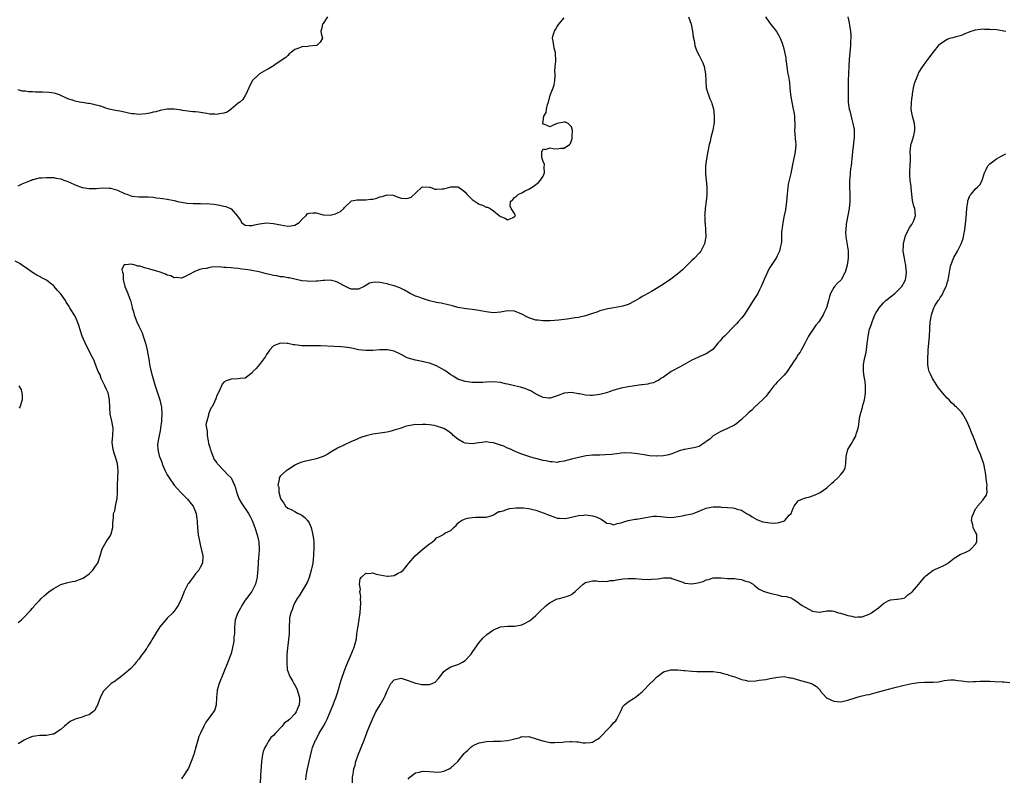
# Model space of a CAD drawing. Units: inches. Extents: x 2550000 to 2553000, y 1524000 to 1527000.
# Drawn here: x 2550397 to 2550675, y 1524426 to 1524640 of the extents above; entities that cross this region are included whole.
import ezdxf

# ---------------------------------------------------------------- set-up
doc = ezdxf.new("R2010")
doc.units = ezdxf.units.IN
doc.header["$MEASUREMENT"] = 0
doc.layers.add('LD25501524_10ft', color=52, linetype='Continuous')

msp = doc.modelspace()

# ---------------------------------------------------------------- linework, layer by layer
at = {"layer": 'LD25501524_10ft'}
for points, elevation in [([(2550484.18, 1524641), (2550483, 1524639.19), (2550482.8, 1524639), (2550482.48, 1524637.52), (2550482.33, 1524637), (2550482.38, 1524636.38), (2550482.82, 1524635), (2550482.1, 1524633.9), (2550481.24, 1524633), (2550481, 1524632.91), (2550479, 1524632.74), (2550478.69, 1524632.69), (2550477, 1524632.55), (2550476.16, 1524632.16), (2550475, 1524631.79), (2550473.93, 1524631), (2550473.42, 1524630.58), (2550473, 1524630.17), (2550472.43, 1524629.57), (2550469.77, 1524627.77), (2550469, 1524627.22), (2550468.66, 1524627), (2550467.6, 1524626.4), (2550467, 1524626.11), (2550466.31, 1524625.69), (2550465, 1524624.94), (2550462.99, 1524623), (2550462, 1524621), (2550461.16, 1524619.16), (2550461.08, 1524618.92), (2550461, 1524618.84), (2550460.3, 1524617.7), (2550459.46, 1524617), (2550459, 1524616.69), (2550457, 1524615.01), (2550455.88, 1524614.12), (2550455, 1524613.89), (2550453.73, 1524613.73), (2550453, 1524613.53), (2550452.44, 1524613.56), (2550451, 1524613.6), (2550450.2, 1524613.8), (2550449, 1524613.92), (2550447.81, 1524614.19), (2550447, 1524614.25), (2550446.27, 1524614.27), (2550443.34, 1524614.66), (2550443, 1524614.68), (2550441, 1524615.01), (2550439.03, 1524615.03), (2550437, 1524614.67), (2550435.76, 1524614.24), (2550435, 1524614.16), (2550434.11, 1524613.89), (2550433, 1524613.68), (2550431, 1524613.47), (2550429.65, 1524613.65), (2550429, 1524613.71), (2550428.11, 1524613.89), (2550427, 1524614.19), (2550425.6, 1524614.4), (2550425, 1524614.54), (2550423, 1524614.89), (2550422.65, 1524615), (2550421.42, 1524615.42), (2550421, 1524615.53), (2550419.92, 1524615.92), (2550419, 1524616.17), (2550418.33, 1524616.33), (2550417, 1524616.57), (2550416.62, 1524616.62), (2550415, 1524616.88), (2550414.88, 1524616.88), (2550414.23, 1524617), (2550413, 1524617.25), (2550412.58, 1524617.42), (2550411, 1524617.94), (2550409, 1524618.87), (2550408.61, 1524619), (2550407.45, 1524619.45), (2550407, 1524619.53), (2550405.73, 1524619.73), (2550403.81, 1524619.81), (2550403, 1524619.8), (2550401.82, 1524619.82), (2550401, 1524619.86), (2550399.89, 1524619.89), (2550399, 1524620.06), (2550398.08, 1524620.08), (2550397, 1524620.42)], 8870), ([(2550586, 1524641), (2550586.74, 1524639), (2550587.18, 1524637), (2550587.38, 1524635.38), (2550587.61, 1524634.39), (2550587.86, 1524633), (2550588.12, 1524632.12), (2550588.57, 1524631), (2550589, 1524630.15), (2550589.4, 1524629.4), (2550590.04, 1524628.04), (2550590.46, 1524627), (2550590.87, 1524625), (2550590.86, 1524624.86), (2550590.92, 1524623), (2550590.91, 1524622.91), (2550591.01, 1524621), (2550591.47, 1524619.47), (2550591.64, 1524619), (2550592.08, 1524617.92), (2550592.49, 1524617), (2550592.64, 1524616.64), (2550593.07, 1524615.07), (2550593.3, 1524613), (2550593.24, 1524611), (2550593.21, 1524610.79), (2550592.9, 1524609.1), (2550592.35, 1524607), (2550592.13, 1524605.87), (2550591.87, 1524605), (2550591.56, 1524603.56), (2550591.42, 1524602.58), (2550591.09, 1524601), (2550591, 1524600.38), (2550590.83, 1524599), (2550590.85, 1524598.85), (2550590.81, 1524597), (2550590.85, 1524596.85), (2550591.17, 1524593), (2550591.18, 1524591.18), (2550591.17, 1524590.83), (2550591, 1524589.05), (2550590.69, 1524587), (2550590.61, 1524585.39), (2550590.55, 1524585), (2550590.6, 1524584.6), (2550590.66, 1524583), (2550590.73, 1524582.73), (2550590.85, 1524580.85), (2550590.9, 1524579), (2550590.56, 1524577), (2550589.48, 1524575), (2550589, 1524574.41), (2550587.68, 1524573), (2550587, 1524572.3), (2550585, 1524570.32), (2550584.31, 1524569.69), (2550583, 1524568.56), (2550581, 1524567.05), (2550579, 1524565.67), (2550577, 1524564.38), (2550575.56, 1524563.56), (2550573.53, 1524562.47), (2550573, 1524562.15), (2550572.3, 1524561.7), (2550571, 1524560.94), (2550569, 1524559.94), (2550567.48, 1524559.48), (2550567, 1524559.31), (2550565, 1524558.95), (2550563.3, 1524558.7), (2550561, 1524558.12), (2550560.21, 1524557.79), (2550559, 1524557.41), (2550557.83, 1524557), (2550557, 1524556.73), (2550555, 1524556.26), (2550554.11, 1524556.11), (2550551.77, 1524555.77), (2550551, 1524555.69), (2550549.49, 1524555.49), (2550547, 1524555.28), (2550545.29, 1524555.29), (2550545, 1524555.28), (2550543.49, 1524555.49), (2550543, 1524555.52), (2550541, 1524556.15), (2550540.4, 1524556.39), (2550539, 1524557.19), (2550537, 1524558), (2550535, 1524558.08), (2550533, 1524557.72), (2550531, 1524557.57), (2550530.32, 1524557.68), (2550529, 1524557.82), (2550527.94, 1524558.06), (2550526.36, 1524558.36), (2550525, 1524558.52), (2550523.35, 1524558.65), (2550521, 1524559.06), (2550519.49, 1524559.49), (2550517.91, 1524559.91), (2550517, 1524560.1), (2550516.29, 1524560.29), (2550515, 1524560.47), (2550514.61, 1524560.61), (2550513, 1524560.93), (2550511, 1524561.56), (2550510.05, 1524561.95), (2550509, 1524562.28), (2550507.55, 1524563), (2550505.93, 1524563.93), (2550504.6, 1524564.6), (2550503, 1524565.16), (2550501.54, 1524565.54), (2550501, 1524565.71), (2550500.03, 1524565.97), (2550499, 1524566.15), (2550497.76, 1524566.24), (2550497, 1524566.14), (2550496.1, 1524565.9), (2550494.58, 1524565), (2550493, 1524564.24), (2550491, 1524564.2), (2550490.44, 1524564.44), (2550489.28, 1524565), (2550488.71, 1524565.29), (2550487, 1524566.25), (2550486.44, 1524566.44), (2550485, 1524566.73), (2550483.35, 1524566.65), (2550483, 1524566.66), (2550481.5, 1524566.5), (2550481, 1524566.46), (2550479, 1524566.4), (2550478.45, 1524566.45), (2550477, 1524566.63), (2550473.42, 1524567.42), (2550473, 1524567.47), (2550471.68, 1524567.68), (2550471, 1524567.76), (2550469.95, 1524567.95), (2550469, 1524568.09), (2550468.27, 1524568.27), (2550467, 1524568.54), (2550466.65, 1524568.65), (2550465.34, 1524569), (2550462.44, 1524569.56), (2550461, 1524569.77), (2550460.08, 1524569.92), (2550459, 1524570.02), (2550457.82, 1524570.18), (2550457, 1524570.22), (2550455.63, 1524570.37), (2550455, 1524570.39), (2550453.51, 1524570.49), (2550451.56, 1524570.44), (2550451, 1524570.34), (2550450.09, 1524570.09), (2550449, 1524569.94), (2550448.19, 1524569.81), (2550447, 1524569.32), (2550446.76, 1524569.24), (2550445, 1524568.26), (2550443.65, 1524567.65), (2550443, 1524567.31), (2550441.5, 1524567.5), (2550441, 1524567.43), (2550440, 1524568), (2550439, 1524568.22), (2550438.5, 1524568.5), (2550437, 1524569.05), (2550434.1, 1524569.91), (2550433, 1524570.15), (2550431.28, 1524570.72), (2550431, 1524570.75), (2550430.71, 1524570.71), (2550429.97, 1524571), (2550429.17, 1524571.17), (2550429, 1524571.27), (2550427.11, 1524571.11), (2550427, 1524571.18), (2550426.77, 1524571), (2550426.19, 1524569.81), (2550426.41, 1524569), (2550426.59, 1524568.59), (2550426.59, 1524567), (2550427.02, 1524565), (2550427.66, 1524563.66), (2550427.86, 1524563), (2550428.33, 1524561.67), (2550428.61, 1524561), (2550428.71, 1524560.71), (2550429, 1524559.55), (2550429.13, 1524559.13), (2550429.16, 1524559), (2550429.58, 1524557.58), (2550429.71, 1524557), (2550430.43, 1524555), (2550431, 1524553.84), (2550431.9, 1524551.9), (2550432.24, 1524551), (2550432.86, 1524549), (2550433.34, 1524547), (2550433.9, 1524543.9), (2550434.01, 1524543), (2550434.28, 1524541.72), (2550434.46, 1524541), (2550434.59, 1524540.59), (2550435.02, 1524538.98), (2550435.62, 1524537), (2550436.94, 1524533), (2550437.31, 1524531.31), (2550437.35, 1524531), (2550437.48, 1524529), (2550437.39, 1524527.39), (2550437.4, 1524527), (2550437.15, 1524525.15), (2550437.14, 1524525), (2550437, 1524524.28), (2550436.71, 1524523), (2550436.45, 1524521.55), (2550436.32, 1524521), (2550436.31, 1524520.31), (2550436.33, 1524519), (2550436.75, 1524517.25), (2550436.82, 1524517), (2550437.44, 1524515.44), (2550437.57, 1524515), (2550437.97, 1524514.03), (2550438.43, 1524513), (2550439, 1524511.92), (2550439.53, 1524511), (2550441, 1524508.93), (2550441.91, 1524507.91), (2550442.75, 1524507), (2550443, 1524506.71), (2550444.72, 1524505), (2550445.74, 1524503.74), (2550446.3, 1524503), (2550447.18, 1524501), (2550447.38, 1524499.38), (2550447.46, 1524499), (2550447.49, 1524498.51), (2550447.53, 1524497), (2550447.75, 1524495), (2550447.9, 1524494.1), (2550448.27, 1524492.27), (2550448.6, 1524491), (2550449.04, 1524489), (2550448.93, 1524487), (2550448.27, 1524485.73), (2550447.88, 1524485), (2550447, 1524483.92), (2550446.29, 1524483), (2550445.78, 1524482.22), (2550445, 1524481.26), (2550444.82, 1524481), (2550444.62, 1524480.62), (2550443.82, 1524479), (2550443.61, 1524478.39), (2550443.06, 1524477), (2550442.1, 1524475), (2550441.61, 1524474.39), (2550441, 1524473.46), (2550440.77, 1524473.23), (2550440.62, 1524473), (2550439, 1524471.42), (2550438.62, 1524471), (2550436.96, 1524469.03), (2550435.68, 1524467), (2550435.45, 1524466.55), (2550434.67, 1524465.33), (2550434.48, 1524465), (2550433.54, 1524463.54), (2550433.21, 1524463), (2550433.14, 1524462.86), (2550432.32, 1524461.68), (2550431.79, 1524461), (2550431, 1524459.86), (2550430.26, 1524459), (2550429.71, 1524458.29), (2550428.73, 1524457.27), (2550427, 1524455.74), (2550425.99, 1524455), (2550425.47, 1524454.53), (2550425, 1524454.25), (2550424.32, 1524453.68), (2550423.23, 1524453), (2550423, 1524452.81), (2550421.13, 1524451), (2550421, 1524450.82), (2550420.4, 1524449.6), (2550420.13, 1524449), (2550419.51, 1524447.51), (2550419.35, 1524447), (2550419.28, 1524446.72), (2550419, 1524446.31), (2550418.57, 1524445.43), (2550418.04, 1524445), (2550417, 1524444.22), (2550415.91, 1524443.91), (2550415, 1524443.54), (2550413, 1524443), (2550411.65, 1524442.35), (2550410.08, 1524441), (2550409, 1524440.01), (2550407.16, 1524438.84), (2550407, 1524438.77), (2550406.73, 1524438.73), (2550405, 1524438.34), (2550403.67, 1524438.33), (2550403, 1524438.36), (2550401.8, 1524438.2), (2550401, 1524438.12), (2550400.25, 1524437.75), (2550399, 1524437.22), (2550398.68, 1524437), (2550397, 1524435.99)], 8850), ([(2550397, 1524593.42), (2550398.1, 1524593.9), (2550399.48, 1524594.52), (2550400.73, 1524595), (2550401, 1524595.12), (2550401.15, 1524595.15), (2550403, 1524595.59), (2550403.6, 1524595.6), (2550405, 1524595.75), (2550405.69, 1524595.69), (2550407, 1524595.7), (2550407.56, 1524595.56), (2550409, 1524595.33), (2550409.81, 1524595), (2550411, 1524594.56), (2550411.8, 1524594.2), (2550413, 1524593.63), (2550415, 1524592.91), (2550417, 1524592.62), (2550418.65, 1524592.65), (2550419, 1524592.64), (2550420.77, 1524592.77), (2550422.75, 1524592.75), (2550423, 1524592.72), (2550424.37, 1524592.37), (2550425, 1524592.16), (2550427, 1524591.22), (2550427.59, 1524591), (2550429, 1524590.51), (2550431, 1524590.32), (2550433, 1524590.31), (2550433.76, 1524590.24), (2550435, 1524590.16), (2550435.96, 1524590.04), (2550437.77, 1524589.77), (2550439, 1524589.61), (2550441, 1524589.25), (2550442.04, 1524589), (2550444.53, 1524588.53), (2550446.37, 1524588.37), (2550447, 1524588.35), (2550448.37, 1524588.37), (2550449, 1524588.33), (2550450.35, 1524588.35), (2550451, 1524588.27), (2550452.18, 1524588.18), (2550453.89, 1524587.89), (2550455, 1524587.62), (2550455.51, 1524587.51), (2550456.81, 1524587), (2550457, 1524586.9), (2550458.87, 1524584.87), (2550459, 1524584.58), (2550459.71, 1524583.71), (2550459.95, 1524583), (2550461, 1524582.31), (2550462.21, 1524582.21), (2550463, 1524582.21), (2550463.6, 1524582.4), (2550465, 1524582.7), (2550467, 1524582.98), (2550469, 1524582.78), (2550470.46, 1524582.46), (2550471, 1524582.35), (2550473, 1524582.05), (2550473.87, 1524582.13), (2550475, 1524582.31), (2550475.47, 1524582.53), (2550476.19, 1524583), (2550477, 1524583.93), (2550478.16, 1524585), (2550478.5, 1524585.5), (2550479, 1524585.69), (2550480.21, 1524585.79), (2550481, 1524585.72), (2550483, 1524585.16), (2550484.92, 1524585.08), (2550485, 1524585.08), (2550486.49, 1524585.51), (2550487, 1524585.79), (2550487.84, 1524586.16), (2550488.78, 1524587), (2550489, 1524587.24), (2550490.77, 1524589), (2550491, 1524589.12), (2550492.54, 1524589.46), (2550493, 1524589.47), (2550493.4, 1524589.4), (2550495, 1524589.42), (2550496.41, 1524589.59), (2550497, 1524589.61), (2550498.09, 1524589.91), (2550499, 1524590.24), (2550499.65, 1524590.35), (2550501, 1524590.83), (2550502.7, 1524590.7), (2550503, 1524590.62), (2550503.62, 1524590.38), (2550505, 1524589.94), (2550506.18, 1524589.82), (2550507, 1524589.91), (2550507.85, 1524590.15), (2550509, 1524591.29), (2550510.81, 1524593), (2550511, 1524593.11), (2550513, 1524593.04), (2550513.16, 1524593), (2550514.48, 1524592.48), (2550515, 1524592.44), (2550516.49, 1524592.49), (2550517, 1524592.56), (2550519, 1524593.12), (2550521, 1524593.14), (2550522.25, 1524592.25), (2550523, 1524591.61), (2550523.52, 1524591), (2550525, 1524589.51), (2550525.3, 1524589.3), (2550525.83, 1524589), (2550527, 1524588.23), (2550527.9, 1524587.9), (2550529, 1524587.39), (2550529.32, 1524587.32), (2550530.06, 1524587), (2550531, 1524586.35), (2550532.62, 1524585), (2550532.86, 1524584.86), (2550533, 1524584.74), (2550534.29, 1524584.29), (2550535, 1524583.76), (2550536.39, 1524584.39), (2550537, 1524584.65), (2550537.2, 1524585), (2550537, 1524585.54), (2550536.01, 1524587), (2550535.69, 1524587.69), (2550535.79, 1524589), (2550536.46, 1524589.54), (2550537, 1524590.09), (2550537.53, 1524590.47), (2550538.12, 1524591), (2550539, 1524591.42), (2550539.98, 1524591.98), (2550541, 1524592.44), (2550541.92, 1524593), (2550542.57, 1524593.43), (2550543.68, 1524594.32), (2550544.32, 1524595), (2550545, 1524596.14), (2550545.41, 1524597), (2550545.34, 1524598.66), (2550545.37, 1524599.37), (2550545, 1524600.21), (2550544.66, 1524601.34), (2550544.64, 1524603), (2550545, 1524603.85), (2550545.6, 1524603.6), (2550547, 1524604.11), (2550547.88, 1524603.88), (2550549, 1524603.81), (2550550.03, 1524604.03), (2550551, 1524604.04), (2550552.47, 1524605), (2550552.71, 1524605.29), (2550553, 1524606.15), (2550553.24, 1524606.76), (2550553.26, 1524607), (2550553.26, 1524607.26), (2550553.33, 1524609), (2550553, 1524610.01), (2550552.13, 1524611), (2550551.37, 1524611.37), (2550551, 1524611.38), (2550549, 1524610.93), (2550547.63, 1524610.37), (2550547, 1524610.01), (2550545.21, 1524610.79), (2550545, 1524610.66), (2550544.93, 1524611), (2550545, 1524611.62), (2550545.2, 1524613), (2550545.9, 1524614.1), (2550545.94, 1524615), (2550546.28, 1524616.28), (2550546.55, 1524617), (2550547, 1524618.92), (2550547.86, 1524621), (2550548.15, 1524621.85), (2550548.32, 1524623), (2550548.38, 1524624.38), (2550548.42, 1524625), (2550548.37, 1524625.63), (2550548.42, 1524627), (2550548.57, 1524628.57), (2550548.52, 1524631), (2550548.17, 1524632.17), (2550548.01, 1524633), (2550547.86, 1524634.14), (2550547.67, 1524635), (2550547.84, 1524635.84), (2550548.2, 1524637), (2550548.51, 1524637.49), (2550549, 1524638.31), (2550549.46, 1524639), (2550551, 1524640.8)], 8860), ([(2550607.75, 1524641), (2550609, 1524639.28), (2550610.87, 1524636.87), (2550611.63, 1524635.63), (2550611.9, 1524635), (2550612.41, 1524633.59), (2550612.66, 1524633), (2550612.75, 1524632.75), (2550613.14, 1524631.14), (2550613.44, 1524629.44), (2550613.49, 1524629), (2550613.69, 1524627.69), (2550613.75, 1524627), (2550613.87, 1524626.13), (2550614.08, 1524625), (2550614.24, 1524624.24), (2550614.49, 1524622.49), (2550614.65, 1524621), (2550614.83, 1524619), (2550615.14, 1524617), (2550615.47, 1524615.47), (2550615.59, 1524615), (2550615.75, 1524614.25), (2550615.94, 1524613), (2550615.95, 1524611.95), (2550616.01, 1524611), (2550616, 1524610), (2550615.97, 1524609), (2550616.19, 1524605.81), (2550616.26, 1524605), (2550616.12, 1524603), (2550615.96, 1524602.04), (2550615.38, 1524599.38), (2550614.9, 1524596.9), (2550614.46, 1524595), (2550614.16, 1524593.84), (2550613.98, 1524591.98), (2550613.82, 1524591), (2550613.65, 1524589), (2550613.36, 1524586.64), (2550612.99, 1524584.99), (2550612.62, 1524583), (2550612.49, 1524581.51), (2550612.39, 1524581), (2550612.3, 1524580.3), (2550612.27, 1524579), (2550612.28, 1524577.72), (2550612.16, 1524577), (2550611.85, 1524575.85), (2550611.72, 1524575), (2550611, 1524573.62), (2550610.81, 1524573.19), (2550609, 1524570.32), (2550608.54, 1524569.46), (2550608.31, 1524569), (2550607.36, 1524567), (2550606.52, 1524565), (2550606.01, 1524564.01), (2550605.54, 1524563), (2550604.31, 1524561), (2550603.08, 1524559.08), (2550601.69, 1524557), (2550601, 1524556.1), (2550600.05, 1524555), (2550599.54, 1524554.46), (2550599, 1524553.85), (2550596.15, 1524551), (2550595.55, 1524550.45), (2550595, 1524549.71), (2550594.64, 1524549.36), (2550594.35, 1524549), (2550593, 1524547.31), (2550592.63, 1524547), (2550591, 1524545.98), (2550590.31, 1524545.69), (2550589, 1524545.2), (2550588.62, 1524545), (2550587, 1524544.26), (2550583.7, 1524542.3), (2550581.17, 1524541), (2550579, 1524539.44), (2550578.18, 1524539), (2550577.54, 1524538.46), (2550577, 1524538.25), (2550576.19, 1524537.81), (2550575, 1524537.63), (2550574.54, 1524537.46), (2550573, 1524537.26), (2550572.79, 1524537.21), (2550569, 1524536.7), (2550567, 1524536.35), (2550565, 1524535.78), (2550562.93, 1524535), (2550561.4, 1524534.6), (2550561, 1524534.52), (2550559, 1524534.29), (2550558.29, 1524534.29), (2550557, 1524534.37), (2550555.3, 1524534.7), (2550555, 1524534.73), (2550553, 1524535.1), (2550551, 1524534.94), (2550549, 1524534.12), (2550547, 1524533.45), (2550546.5, 1524533.5), (2550545, 1524533.73), (2550543.65, 1524534.35), (2550542.39, 1524535), (2550541.58, 1524535.58), (2550541, 1524535.79), (2550540.17, 1524536.17), (2550538.61, 1524536.61), (2550537, 1524536.97), (2550535, 1524537.43), (2550534.46, 1524537.54), (2550533, 1524537.91), (2550531, 1524538.14), (2550529, 1524538.03), (2550528.06, 1524537.94), (2550527, 1524537.87), (2550526.12, 1524537.88), (2550525, 1524537.92), (2550523, 1524538.19), (2550521, 1524538.89), (2550519.7, 1524539.7), (2550519, 1524540.09), (2550517.28, 1524541.28), (2550515, 1524542.58), (2550513, 1524543.36), (2550510, 1524544), (2550509, 1524544.19), (2550507, 1524544.8), (2550506.53, 1524545), (2550505, 1524545.79), (2550503, 1524546.71), (2550501.13, 1524547.13), (2550501, 1524547.15), (2550499, 1524547.15), (2550497, 1524546.96), (2550495, 1524546.91), (2550493, 1524547.16), (2550491.49, 1524547.49), (2550491, 1524547.56), (2550489.81, 1524547.81), (2550489, 1524547.88), (2550488.01, 1524548.01), (2550486.1, 1524548.1), (2550482.23, 1524548.23), (2550481, 1524548.22), (2550480.25, 1524548.25), (2550479, 1524548.21), (2550478.26, 1524548.26), (2550477, 1524548.3), (2550476.36, 1524548.36), (2550475, 1524548.56), (2550474.58, 1524548.58), (2550473, 1524548.89), (2550472.88, 1524548.88), (2550471, 1524548.97), (2550469, 1524548.21), (2550467.87, 1524547), (2550467.5, 1524546.5), (2550467, 1524545.79), (2550466.71, 1524545.29), (2550465, 1524542.96), (2550464.13, 1524541.87), (2550463.19, 1524541), (2550463, 1524540.66), (2550461, 1524539.12), (2550459.61, 1524539), (2550459, 1524538.93), (2550457, 1524538.87), (2550455.66, 1524538.34), (2550455, 1524537.98), (2550454.55, 1524537.45), (2550454.31, 1524537), (2550453.82, 1524535.82), (2550453, 1524534.25), (2550452.67, 1524533.33), (2550452.57, 1524533), (2550452.21, 1524532.21), (2550451.63, 1524531), (2550451.35, 1524530.65), (2550450.66, 1524529), (2550450.68, 1524528.68), (2550450.15, 1524527), (2550449.92, 1524526.08), (2550450.06, 1524525), (2550450.23, 1524524.23), (2550450.25, 1524523), (2550450.53, 1524521.47), (2550450.69, 1524520.69), (2550451, 1524519.66), (2550451.14, 1524519.14), (2550451.18, 1524519), (2550451.35, 1524518.65), (2550452.24, 1524516.24), (2550453, 1524515.29), (2550453.11, 1524515.11), (2550455, 1524513.08), (2550455.09, 1524513), (2550455.99, 1524511.99), (2550457.01, 1524511), (2550457.95, 1524509), (2550458.24, 1524508.24), (2550458.58, 1524507), (2550459.28, 1524505), (2550459.92, 1524503.92), (2550460.51, 1524503), (2550461.57, 1524501.57), (2550461.95, 1524501), (2550462.33, 1524500.33), (2550462.98, 1524499), (2550463.69, 1524497), (2550464.36, 1524495), (2550464.86, 1524493), (2550464.96, 1524491), (2550464.83, 1524489.17), (2550464.76, 1524488.76), (2550464.65, 1524487), (2550464.59, 1524485.41), (2550464.53, 1524485), (2550464.48, 1524484.48), (2550464.36, 1524483), (2550463.91, 1524481), (2550462.86, 1524479), (2550461.33, 1524477), (2550461, 1524476.55), (2550460.06, 1524475), (2550459.72, 1524474.28), (2550458.94, 1524473), (2550458.19, 1524471), (2550458.04, 1524469.96), (2550457.95, 1524469), (2550458, 1524468), (2550457.94, 1524467), (2550457.84, 1524466.16), (2550457.78, 1524465), (2550457.33, 1524462.67), (2550457, 1524461.44), (2550456.85, 1524461), (2550456.07, 1524459), (2550453.66, 1524453), (2550453.11, 1524451.11), (2550453.08, 1524451), (2550452.91, 1524449.09), (2550452.88, 1524448.88), (2550452.8, 1524447), (2550452.41, 1524445.59), (2550452.03, 1524445), (2550450.52, 1524443), (2550449.9, 1524442.1), (2550449.31, 1524441), (2550448.35, 1524439), (2550447.93, 1524438.07), (2550447.62, 1524437), (2550447.1, 1524435.1), (2550446.59, 1524433.41), (2550446.48, 1524433), (2550445.8, 1524431), (2550445, 1524429.17), (2550443.56, 1524427), (2550443.36, 1524426.64), (2550443, 1524426.11)], 8840), ([(2550630.93, 1524641), (2550631.34, 1524639.34), (2550631.41, 1524638.59), (2550631.71, 1524637), (2550631.8, 1524635.8), (2550631.8, 1524635), (2550631.73, 1524634.27), (2550631.68, 1524633), (2550631.34, 1524629), (2550631.22, 1524627.22), (2550631.13, 1524625), (2550631.08, 1524623.08), (2550631.02, 1524619.02), (2550631.08, 1524617), (2550631.36, 1524615), (2550631.49, 1524614.51), (2550632.08, 1524612.08), (2550632.42, 1524611), (2550632.73, 1524609.27), (2550632.77, 1524609), (2550632.76, 1524607), (2550632.28, 1524603), (2550632.13, 1524601), (2550632.04, 1524600.04), (2550631.91, 1524599), (2550631.75, 1524598.25), (2550631.6, 1524597), (2550631.51, 1524595.51), (2550631.44, 1524595), (2550631.47, 1524593), (2550631.52, 1524591), (2550631.52, 1524590.48), (2550631.5, 1524589), (2550631.33, 1524587), (2550630.99, 1524585), (2550630.6, 1524583), (2550630.53, 1524582.53), (2550630.37, 1524581), (2550630.35, 1524580.35), (2550630.44, 1524579), (2550630.73, 1524577.27), (2550631.06, 1524575.06), (2550631.05, 1524574.95), (2550631.05, 1524573), (2550630.75, 1524571), (2550630.17, 1524569), (2550629.26, 1524567.26), (2550629.14, 1524567), (2550629, 1524566.79), (2550628.05, 1524565.95), (2550627.19, 1524565), (2550627, 1524564.71), (2550626.11, 1524563), (2550625.8, 1524562.2), (2550625.54, 1524561), (2550624.93, 1524559), (2550624.31, 1524557.69), (2550624.03, 1524557), (2550623, 1524555.33), (2550622.75, 1524555), (2550621.95, 1524554.05), (2550621.17, 1524553), (2550619.86, 1524551), (2550618.92, 1524549.08), (2550617.83, 1524547), (2550617.52, 1524546.48), (2550617, 1524545.78), (2550616.5, 1524545), (2550615.43, 1524543.43), (2550615.15, 1524543), (2550615.1, 1524542.9), (2550613.83, 1524541), (2550613, 1524539.96), (2550612.03, 1524539), (2550611.54, 1524538.46), (2550611, 1524537.99), (2550610.54, 1524537.46), (2550610.08, 1524537), (2550609, 1524535.48), (2550608.63, 1524535), (2550607.96, 1524534.04), (2550606.87, 1524533), (2550604.67, 1524531), (2550603.88, 1524530.12), (2550603, 1524529.45), (2550602.79, 1524529.21), (2550601, 1524527.45), (2550599.68, 1524526.32), (2550599, 1524525.91), (2550597, 1524524.91), (2550595, 1524524.02), (2550593, 1524522.92), (2550592.04, 1524521.96), (2550591, 1524521.25), (2550590.87, 1524521.13), (2550590.65, 1524521), (2550589, 1524519.87), (2550587.51, 1524519.51), (2550587, 1524519.35), (2550585, 1524519.06), (2550584.78, 1524519), (2550583.4, 1524518.6), (2550583, 1524518.41), (2550582.08, 1524518.08), (2550581, 1524517.66), (2550580.49, 1524517.51), (2550579, 1524517.26), (2550577, 1524517.12), (2550576.87, 1524517.13), (2550575, 1524517.27), (2550573.55, 1524517.55), (2550572.34, 1524517.66), (2550571, 1524517.86), (2550570.04, 1524517.96), (2550567.95, 1524518.05), (2550567, 1524517.97), (2550565.81, 1524517.81), (2550565, 1524517.74), (2550564.36, 1524517.64), (2550562.53, 1524517.47), (2550561, 1524517.45), (2550560.59, 1524517.41), (2550559, 1524517.38), (2550557.2, 1524517.2), (2550555, 1524516.78), (2550553, 1524516.26), (2550551, 1524515.69), (2550549.51, 1524515.51), (2550549, 1524515.39), (2550547.58, 1524515.58), (2550547, 1524515.54), (2550545.86, 1524515.86), (2550545, 1524515.96), (2550543, 1524516.47), (2550542.54, 1524516.54), (2550540.99, 1524517), (2550539, 1524517.71), (2550537.81, 1524518.19), (2550537, 1524518.53), (2550535.99, 1524519), (2550535.33, 1524519.33), (2550535, 1524519.42), (2550533.92, 1524519.92), (2550532.42, 1524520.42), (2550531, 1524520.88), (2550530.04, 1524521), (2550529, 1524521.16), (2550528.85, 1524521.15), (2550527.83, 1524521), (2550526.91, 1524520.91), (2550525, 1524520.66), (2550523, 1524520.85), (2550522.59, 1524521), (2550521, 1524521.96), (2550519.66, 1524523), (2550519.34, 1524523.34), (2550519, 1524523.58), (2550518.21, 1524524.21), (2550517, 1524524.9), (2550516.75, 1524525), (2550515, 1524525.59), (2550514.25, 1524525.75), (2550513, 1524525.94), (2550511.93, 1524526.07), (2550511, 1524526.1), (2550510.01, 1524526.01), (2550509, 1524526.03), (2550508.08, 1524525.92), (2550507, 1524525.66), (2550506.44, 1524525.56), (2550505, 1524525.06), (2550503, 1524524.45), (2550502.17, 1524524.17), (2550501, 1524523.92), (2550499.71, 1524523.71), (2550497, 1524523.39), (2550495.1, 1524522.9), (2550493.64, 1524522.36), (2550493, 1524522.11), (2550492.23, 1524521.77), (2550491, 1524521.28), (2550489, 1524520.38), (2550487, 1524519.36), (2550485, 1524518.16), (2550484.29, 1524517.71), (2550482.97, 1524517.03), (2550481, 1524516.39), (2550479, 1524515.96), (2550477.65, 1524515.65), (2550477, 1524515.48), (2550475.75, 1524515), (2550475, 1524514.62), (2550474.08, 1524513.93), (2550473, 1524513.3), (2550472.83, 1524513.17), (2550472.57, 1524513), (2550471, 1524511.59), (2550470.56, 1524511), (2550470.59, 1524510.59), (2550470.16, 1524509), (2550470.44, 1524508.44), (2550470.5, 1524507), (2550471, 1524505.24), (2550471.09, 1524505), (2550471.88, 1524503.88), (2550472.41, 1524503), (2550473, 1524502.49), (2550473.93, 1524502.07), (2550475, 1524501.53), (2550475.94, 1524501), (2550476.67, 1524500.67), (2550477, 1524500.49), (2550477.86, 1524499.86), (2550478.56, 1524499), (2550479, 1524498.3), (2550479.59, 1524497), (2550480.09, 1524495), (2550480.26, 1524493.74), (2550480.32, 1524493), (2550480.33, 1524491), (2550480.26, 1524489.73), (2550480.24, 1524489), (2550480.17, 1524488.17), (2550480.03, 1524487), (2550479.86, 1524486.14), (2550479.63, 1524485), (2550479.04, 1524482.96), (2550478.46, 1524481.54), (2550478.18, 1524481), (2550476.22, 1524477.78), (2550475.68, 1524477), (2550475, 1524475.83), (2550474.59, 1524475), (2550474.23, 1524473.77), (2550473.86, 1524473), (2550473.54, 1524471.54), (2550473.45, 1524471), (2550473.4, 1524469), (2550473.38, 1524467), (2550472.89, 1524463), (2550472.78, 1524461.22), (2550472.7, 1524459), (2550472.86, 1524457), (2550473.43, 1524455.43), (2550473.6, 1524455), (2550474.44, 1524453.56), (2550474.76, 1524453), (2550474.83, 1524452.83), (2550475, 1524452.57), (2550475.53, 1524451.53), (2550475.78, 1524451), (2550476.34, 1524449), (2550476.32, 1524448.32), (2550476.22, 1524447), (2550475.84, 1524446.16), (2550475.39, 1524445), (2550475, 1524444.5), (2550473.57, 1524443), (2550473.24, 1524442.76), (2550473, 1524442.48), (2550472.08, 1524441.92), (2550471.46, 1524441), (2550469.52, 1524439), (2550469, 1524438.36), (2550468.25, 1524437.75), (2550467.77, 1524437), (2550467, 1524435.72), (2550466.53, 1524435), (2550466.11, 1524433.89), (2550465.87, 1524433), (2550465.73, 1524431.73), (2550465.62, 1524431), (2550465.35, 1524427), (2550465.26, 1524425)], 8830), ([(2550478.14, 1524425.86), (2550478.23, 1524427), (2550478.48, 1524428.48), (2550478.58, 1524429), (2550479.02, 1524431), (2550479.75, 1524434.25), (2550480, 1524435), (2550480.79, 1524437), (2550480.88, 1524437.12), (2550481.6, 1524438.4), (2550481.9, 1524439), (2550483.05, 1524441), (2550483.77, 1524442.23), (2550484.09, 1524443), (2550484.99, 1524445.01), (2550485.85, 1524447), (2550486.31, 1524448.31), (2550486.58, 1524449), (2550487, 1524450.4), (2550487.31, 1524451.31), (2550487.82, 1524453), (2550488.05, 1524453.94), (2550489, 1524456.7), (2550489.64, 1524458.36), (2550489.95, 1524459), (2550490.69, 1524460.69), (2550490.8, 1524461), (2550490.84, 1524461.16), (2550491.43, 1524462.57), (2550491.67, 1524463), (2550491.9, 1524463.9), (2550492.39, 1524465.61), (2550492.53, 1524467), (2550492.73, 1524468.73), (2550492.84, 1524469.16), (2550493.11, 1524471.11), (2550493.41, 1524473), (2550493.55, 1524474.45), (2550493.59, 1524475.59), (2550493.54, 1524477), (2550493.6, 1524477.6), (2550493.37, 1524479), (2550493.49, 1524479.49), (2550493.24, 1524481), (2550493.43, 1524482.57), (2550493.78, 1524483), (2550495, 1524484.18), (2550496.08, 1524484.08), (2550497, 1524484.26), (2550497.9, 1524483.9), (2550501, 1524483.26), (2550501.33, 1524483.33), (2550503, 1524483.47), (2550504.1, 1524484.1), (2550505, 1524484.54), (2550505.52, 1524485), (2550506.24, 1524485.76), (2550507, 1524486.75), (2550507.18, 1524487), (2550508.95, 1524489.05), (2550511.24, 1524491), (2550513, 1524492.43), (2550513.81, 1524493), (2550514.46, 1524493.54), (2550515, 1524494.09), (2550515.65, 1524494.35), (2550516.73, 1524495), (2550517, 1524495.2), (2550517.54, 1524495.54), (2550519, 1524496.22), (2550519.83, 1524497), (2550520.46, 1524497.54), (2550521, 1524498.2), (2550521.42, 1524498.58), (2550521.96, 1524499), (2550523, 1524499.49), (2550523.67, 1524499.67), (2550525, 1524499.88), (2550525.96, 1524499.96), (2550527, 1524499.89), (2550527.94, 1524499.94), (2550529, 1524499.95), (2550530.33, 1524500.33), (2550531, 1524500.6), (2550531.62, 1524501), (2550532.49, 1524501.51), (2550533, 1524501.55), (2550533.73, 1524501.73), (2550535, 1524502.22), (2550535.63, 1524502.37), (2550537.43, 1524502.57), (2550539.44, 1524502.56), (2550541, 1524502.39), (2550542.1, 1524502.1), (2550543, 1524501.93), (2550545, 1524501.2), (2550547, 1524500.37), (2550548.05, 1524500.05), (2550549, 1524499.69), (2550549.66, 1524499.66), (2550551, 1524499.53), (2550551.68, 1524499.68), (2550553, 1524499.93), (2550555, 1524500.41), (2550556.48, 1524500.48), (2550557, 1524500.55), (2550558.37, 1524500.37), (2550559, 1524500.31), (2550560.01, 1524500.01), (2550561.38, 1524499.38), (2550563, 1524498.23), (2550563.89, 1524498.11), (2550565, 1524497.82), (2550565.89, 1524498.11), (2550567, 1524498.34), (2550567.48, 1524498.52), (2550569, 1524498.97), (2550571, 1524499.35), (2550571.39, 1524499.39), (2550573, 1524499.63), (2550575, 1524500.03), (2550576.19, 1524500.19), (2550577, 1524500.24), (2550578.13, 1524500.13), (2550579, 1524500), (2550579.9, 1524499.9), (2550581, 1524499.83), (2550581.91, 1524499.91), (2550584.31, 1524500.31), (2550585, 1524500.48), (2550587, 1524500.89), (2550587.38, 1524501), (2550588.54, 1524501.46), (2550590.1, 1524502.1), (2550591, 1524502.5), (2550591.39, 1524502.61), (2550593, 1524502.88), (2550595, 1524502.83), (2550595.21, 1524502.79), (2550597, 1524502.66), (2550598.57, 1524502.57), (2550599, 1524502.47), (2550599.78, 1524502.22), (2550601, 1524501.92), (2550602.42, 1524501), (2550602.78, 1524500.78), (2550603, 1524500.69), (2550603.99, 1524499.99), (2550605.3, 1524499.3), (2550605.98, 1524499), (2550607, 1524498.66), (2550609, 1524498.33), (2550609.72, 1524498.28), (2550611, 1524498.35), (2550611.58, 1524498.42), (2550613.07, 1524498.93), (2550613.18, 1524499), (2550614.46, 1524500.46), (2550614.95, 1524501), (2550615.54, 1524502.46), (2550615.82, 1524503), (2550617, 1524504.52), (2550617.95, 1524505), (2550619, 1524505.4), (2550620.29, 1524505.71), (2550621.77, 1524506.23), (2550623, 1524506.77), (2550623.15, 1524506.85), (2550625, 1524508.17), (2550626.47, 1524509.53), (2550627, 1524509.97), (2550628.15, 1524511), (2550629, 1524511.96), (2550629.85, 1524513), (2550630.17, 1524513.83), (2550630.42, 1524515), (2550630.49, 1524517), (2550630.94, 1524519), (2550632.15, 1524521), (2550632.48, 1524521.52), (2550633, 1524522.51), (2550633.18, 1524522.82), (2550633.26, 1524523), (2550633.33, 1524523.33), (2550633.84, 1524525), (2550634.05, 1524525.95), (2550634.14, 1524527), (2550634.36, 1524528.36), (2550634.51, 1524529), (2550634.64, 1524529.36), (2550635.09, 1524530.91), (2550635.13, 1524531.13), (2550635.64, 1524533), (2550635.86, 1524534.14), (2550635.95, 1524535), (2550635.92, 1524535.92), (2550635.95, 1524537), (2550635.84, 1524538.16), (2550635.6, 1524539.6), (2550635.43, 1524541), (2550635.4, 1524543), (2550635.75, 1524545), (2550636, 1524546), (2550636.19, 1524547), (2550636.45, 1524549), (2550636.49, 1524549.51), (2550636.67, 1524551), (2550637.1, 1524553), (2550637.6, 1524554.4), (2550637.79, 1524555), (2550638.63, 1524557), (2550639, 1524557.7), (2550639.48, 1524558.52), (2550639.79, 1524559), (2550641, 1524560.34), (2550641.69, 1524561), (2550642.41, 1524561.59), (2550643, 1524562.03), (2550644.2, 1524563), (2550645, 1524563.74), (2550646.17, 1524565), (2550647, 1524566.52), (2550647.24, 1524567), (2550647.3, 1524567.3), (2550647.5, 1524569), (2550647.31, 1524570.69), (2550647.3, 1524571), (2550647.28, 1524571.28), (2550646.91, 1524573), (2550646.6, 1524575), (2550646.64, 1524576.64), (2550646.67, 1524577), (2550647.13, 1524579), (2550647.27, 1524579.27), (2550648.35, 1524581.65), (2550649, 1524582.48), (2550649.19, 1524582.81), (2550649.34, 1524583), (2550649.61, 1524583.61), (2550650.08, 1524585), (2550649.92, 1524586.08), (2550649.85, 1524587), (2550649.63, 1524587.63), (2550649.22, 1524589.22), (2550648.82, 1524592.82), (2550648.8, 1524593.2), (2550648.51, 1524595), (2550648.43, 1524596.43), (2550648.43, 1524597), (2550648.45, 1524597.55), (2550648.59, 1524599), (2550648.66, 1524600.66), (2550648.62, 1524601.38), (2550648.56, 1524603), (2550648.76, 1524604.76), (2550648.77, 1524605), (2550648.8, 1524605.2), (2550649, 1524605.68), (2550649.57, 1524607.57), (2550649.91, 1524609), (2550649.88, 1524609.88), (2550649.77, 1524611), (2550649.17, 1524613), (2550649, 1524613.94), (2550648.83, 1524615), (2550648.89, 1524616.89), (2550649, 1524617.8), (2550649.17, 1524619), (2550649.22, 1524619.22), (2550649.51, 1524621), (2550649.74, 1524622.26), (2550650.01, 1524623), (2550650.77, 1524624.77), (2550650.89, 1524625.11), (2550651.65, 1524626.35), (2550653, 1524628.27), (2550653.55, 1524629), (2550655, 1524631.02), (2550656.8, 1524633.2), (2550657, 1524633.4), (2550657.92, 1524634.08), (2550659, 1524634.75), (2550659.73, 1524635), (2550661, 1524635.34), (2550661.48, 1524635.48), (2550663, 1524635.88), (2550664.53, 1524636.53), (2550665, 1524636.71), (2550665.78, 1524637), (2550667, 1524637.39), (2550668.42, 1524637.58), (2550669, 1524637.61), (2550669.56, 1524637.56), (2550671, 1524637.58), (2550673, 1524637.46), (2550675, 1524637.11), (2550675.5, 1524637)], 8820), ([(2550491.23, 1524425), (2550491.27, 1524426.73), (2550491.43, 1524427.43), (2550491.68, 1524429), (2550492.01, 1524429.99), (2550492.25, 1524431), (2550492.89, 1524432.89), (2550493.54, 1524434.46), (2550493.72, 1524435), (2550494.51, 1524437), (2550495, 1524438.36), (2550495.19, 1524438.81), (2550495.4, 1524439.4), (2550496.02, 1524441), (2550496.32, 1524441.68), (2550496.87, 1524443), (2550497.89, 1524445), (2550499.06, 1524447), (2550500.19, 1524449), (2550500.45, 1524449.55), (2550501, 1524451), (2550502.12, 1524453), (2550503, 1524454.08), (2550503.72, 1524454.28), (2550505, 1524454.51), (2550507, 1524453.85), (2550509, 1524453.12), (2550509.12, 1524453.12), (2550509.61, 1524453), (2550510.77, 1524452.77), (2550511, 1524452.71), (2550512.76, 1524452.76), (2550513, 1524452.74), (2550513.75, 1524453), (2550514.6, 1524453.4), (2550515.56, 1524454.44), (2550515.95, 1524455), (2550517, 1524456.38), (2550517.73, 1524457), (2550518.51, 1524457.49), (2550519, 1524457.69), (2550521, 1524458.42), (2550521.43, 1524458.57), (2550522.28, 1524459), (2550523, 1524459.48), (2550524.43, 1524461), (2550524.69, 1524461.31), (2550525, 1524461.73), (2550525.88, 1524463), (2550527, 1524464.56), (2550528.1, 1524465.9), (2550529.16, 1524466.84), (2550531, 1524468.16), (2550533, 1524469.03), (2550535, 1524469.19), (2550537, 1524469.15), (2550538.51, 1524469.49), (2550539, 1524469.56), (2550539.94, 1524470.06), (2550541, 1524470.59), (2550541.55, 1524471), (2550543, 1524472.25), (2550543.76, 1524473), (2550544.37, 1524473.63), (2550545.4, 1524474.6), (2550545.89, 1524475), (2550547, 1524475.88), (2550549, 1524476.86), (2550549.61, 1524477), (2550551, 1524477.37), (2550552.22, 1524477.78), (2550553, 1524478.15), (2550553.5, 1524478.5), (2550554.11, 1524479), (2550556.34, 1524481), (2550556.72, 1524481.28), (2550557, 1524481.47), (2550558.17, 1524481.83), (2550559, 1524481.95), (2550560.04, 1524481.96), (2550561, 1524481.82), (2550562.09, 1524481.91), (2550563, 1524481.82), (2550563.95, 1524482.05), (2550565, 1524482.1), (2550565.72, 1524482.28), (2550567, 1524482.44), (2550567.48, 1524482.52), (2550569, 1524482.64), (2550569.35, 1524482.65), (2550571, 1524482.61), (2550573, 1524482.46), (2550575, 1524482.4), (2550575.57, 1524482.43), (2550577.42, 1524482.58), (2550579, 1524482.82), (2550581, 1524482.78), (2550581.32, 1524482.68), (2550583, 1524482.07), (2550584.43, 1524481.57), (2550585, 1524481.34), (2550587, 1524481.13), (2550588.63, 1524481.37), (2550589, 1524481.48), (2550590.19, 1524481.81), (2550591, 1524482.26), (2550591.63, 1524482.37), (2550593, 1524482.85), (2550595.2, 1524482.8), (2550597, 1524482.64), (2550599, 1524482.61), (2550599.48, 1524482.52), (2550601, 1524482.35), (2550602.09, 1524481.91), (2550603, 1524481.66), (2550604.23, 1524481), (2550604.68, 1524480.68), (2550605, 1524480.37), (2550605.74, 1524479.74), (2550607, 1524479.17), (2550607.1, 1524479.1), (2550609, 1524478.52), (2550611, 1524478.01), (2550612.3, 1524477.7), (2550613.59, 1524477.59), (2550615, 1524477.15), (2550615.31, 1524477), (2550616.34, 1524476.34), (2550617, 1524475.86), (2550617.46, 1524475.46), (2550618.11, 1524475), (2550621, 1524473.4), (2550622.84, 1524473.16), (2550623, 1524473.12), (2550624.55, 1524473.45), (2550625, 1524473.48), (2550626.51, 1524473.49), (2550627, 1524473.43), (2550628.37, 1524473), (2550628.87, 1524472.87), (2550630.41, 1524472.41), (2550631, 1524472.16), (2550632.05, 1524472.05), (2550633, 1524471.77), (2550633.83, 1524471.83), (2550635, 1524471.87), (2550636.26, 1524472.26), (2550637, 1524472.55), (2550637.69, 1524473), (2550638.44, 1524473.56), (2550639, 1524473.89), (2550639.61, 1524474.39), (2550640.41, 1524475), (2550641, 1524475.58), (2550642.3, 1524476.3), (2550643, 1524476.66), (2550644.84, 1524476.84), (2550645, 1524476.8), (2550646.22, 1524477), (2550647, 1524477.17), (2550647.93, 1524478.07), (2550649, 1524478.83), (2550649.08, 1524478.92), (2550649.17, 1524479), (2550651.02, 1524481), (2550652.62, 1524483), (2550653, 1524483.39), (2550655, 1524485), (2550657, 1524485.8), (2550657.83, 1524486.17), (2550659.1, 1524486.9), (2550661, 1524488.35), (2550662.62, 1524489.38), (2550663, 1524489.57), (2550664.03, 1524489.97), (2550665, 1524490.45), (2550665.35, 1524490.65), (2550665.76, 1524491), (2550667, 1524492.32), (2550667.36, 1524493), (2550667.33, 1524494.67), (2550667.34, 1524495), (2550667.28, 1524495.28), (2550667, 1524495.7), (2550666.52, 1524496.52), (2550666.32, 1524497), (2550666.21, 1524497.79), (2550665.86, 1524499), (2550666.08, 1524500.08), (2550666.38, 1524501), (2550667, 1524502.28), (2550667.35, 1524502.65), (2550667.58, 1524503), (2550669, 1524504.75), (2550669.25, 1524505), (2550669.95, 1524506.06), (2550670.29, 1524507), (2550670.19, 1524508.19), (2550670.27, 1524509), (2550670.07, 1524510.07), (2550669.88, 1524511.88), (2550669.73, 1524513), (2550669.31, 1524515), (2550669.21, 1524515.21), (2550668.6, 1524517), (2550668.35, 1524517.65), (2550667.76, 1524519), (2550667.51, 1524519.51), (2550666.93, 1524521.07), (2550666.18, 1524523), (2550665.82, 1524523.82), (2550665.38, 1524525), (2550664.55, 1524527), (2550663.41, 1524529), (2550663, 1524529.53), (2550661.59, 1524531), (2550661.28, 1524531.28), (2550661, 1524531.59), (2550660.21, 1524532.21), (2550659.53, 1524533), (2550659, 1524533.54), (2550657.7, 1524535), (2550657.36, 1524535.36), (2550656.49, 1524536.49), (2550655, 1524538.75), (2550654.85, 1524539), (2550654.24, 1524540.24), (2550653.95, 1524541), (2550653.74, 1524541.74), (2550653.53, 1524543), (2550653.49, 1524543.49), (2550653.49, 1524545), (2550653.6, 1524546.4), (2550653.62, 1524547), (2550653.98, 1524551), (2550654.23, 1524555), (2550654.43, 1524556.43), (2550654.53, 1524557), (2550655, 1524558.4), (2550655.22, 1524559), (2550655.51, 1524559.51), (2550656.42, 1524561), (2550656.69, 1524561.31), (2550657, 1524561.85), (2550657.51, 1524562.49), (2550658.37, 1524564.37), (2550658.72, 1524565), (2550658.8, 1524565.2), (2550659, 1524566), (2550659.24, 1524566.76), (2550659.84, 1524570.16), (2550660.05, 1524571), (2550660.87, 1524573.13), (2550661.92, 1524575), (2550662.95, 1524577.05), (2550663.48, 1524578.52), (2550663.59, 1524579), (2550663.7, 1524579.7), (2550663.96, 1524581), (2550664.31, 1524584.31), (2550664.4, 1524585.6), (2550664.57, 1524587), (2550664.84, 1524588.84), (2550664.86, 1524589.14), (2550665, 1524589.63), (2550665.38, 1524590.62), (2550665.72, 1524591), (2550667, 1524592.54), (2550667.58, 1524593), (2550668.25, 1524593.75), (2550668.9, 1524595), (2550669.48, 1524597), (2550670, 1524598), (2550670.41, 1524599), (2550671, 1524599.59), (2550672.92, 1524601), (2550674.22, 1524601.78), (2550675, 1524602.14), (2550675.55, 1524602.45)], 8810), ([(2550397, 1524470.2), (2550397.9, 1524471), (2550399, 1524472.08), (2550399.82, 1524473), (2550400.43, 1524473.57), (2550401, 1524474.29), (2550401.36, 1524474.64), (2550401.57, 1524475), (2550403, 1524476.47), (2550403.44, 1524477), (2550404.26, 1524477.74), (2550405, 1524478.36), (2550405.73, 1524479), (2550407, 1524479.86), (2550409, 1524480.9), (2550410.6, 1524481.4), (2550411, 1524481.48), (2550412.23, 1524481.77), (2550413, 1524481.9), (2550415, 1524482.6), (2550415.26, 1524482.74), (2550415.64, 1524483), (2550417, 1524483.98), (2550418.01, 1524485), (2550418.43, 1524485.57), (2550419.25, 1524486.75), (2550419.39, 1524487), (2550420.11, 1524489), (2550420.27, 1524489.73), (2550420.7, 1524491), (2550421, 1524491.68), (2550421.81, 1524493), (2550423, 1524494.78), (2550423.12, 1524495), (2550423.19, 1524495.19), (2550423.7, 1524497), (2550423.67, 1524498.33), (2550423.79, 1524499), (2550423.87, 1524499.87), (2550423.9, 1524501), (2550424.26, 1524501.74), (2550424.45, 1524503), (2550424.79, 1524504.79), (2550424.91, 1524505.09), (2550425, 1524507), (2550424.98, 1524508.98), (2550425.06, 1524511.06), (2550425.17, 1524513), (2550424.99, 1524515), (2550424.55, 1524516.55), (2550424.06, 1524517.94), (2550423.74, 1524519), (2550423.67, 1524519.67), (2550423.47, 1524521), (2550423.63, 1524523), (2550423.72, 1524525), (2550423.4, 1524527), (2550422.93, 1524529), (2550422.8, 1524531), (2550422.77, 1524533), (2550422.32, 1524535), (2550421.91, 1524535.91), (2550421.39, 1524537), (2550420.39, 1524539), (2550420.05, 1524540.05), (2550419.53, 1524541), (2550418.78, 1524543), (2550418.32, 1524544.32), (2550417.97, 1524545), (2550417, 1524546.71), (2550416.87, 1524547), (2550416.25, 1524548.25), (2550415.01, 1524551), (2550414.05, 1524553.95), (2550413.74, 1524555), (2550413, 1524556.58), (2550412.79, 1524557), (2550412.5, 1524557.5), (2550411.58, 1524559), (2550411.34, 1524559.34), (2550411, 1524559.91), (2550410.54, 1524560.55), (2550410.3, 1524561), (2550408.9, 1524563), (2550407.98, 1524563.98), (2550407.14, 1524565), (2550407, 1524565.13), (2550405.95, 1524565.95), (2550405, 1524566.73), (2550404.58, 1524567), (2550402.22, 1524568.22), (2550401, 1524568.9), (2550399, 1524570.35), (2550398.02, 1524571), (2550397.45, 1524571.45), (2550396.15, 1524572.15)], 8860), ([(2550397.19, 1524537), (2550397.81, 1524535.81), (2550398.04, 1524535), (2550398.14, 1524534.14), (2550398.12, 1524533), (2550397.44, 1524531), (2550397.28, 1524530.72)], 8870), ([(2550507, 1524426.03), (2550507.41, 1524426.59), (2550509, 1524427.85), (2550510.06, 1524428.06), (2550511, 1524428.31), (2550513, 1524428.2), (2550514.09, 1524428.09), (2550515, 1524428.02), (2550516.13, 1524428.13), (2550517, 1524428.28), (2550518.56, 1524429), (2550519, 1524429.24), (2550519.95, 1524430.05), (2550520.96, 1524431), (2550522.74, 1524433.26), (2550523, 1524433.56), (2550523.77, 1524434.23), (2550524.55, 1524435), (2550525, 1524435.35), (2550525.69, 1524435.69), (2550527, 1524436.26), (2550528.59, 1524436.59), (2550529, 1524436.65), (2550531, 1524436.74), (2550533, 1524436.77), (2550535, 1524436.93), (2550536.71, 1524437.29), (2550537, 1524437.45), (2550538.29, 1524437.71), (2550539, 1524438.08), (2550539.98, 1524438.02), (2550541, 1524438.1), (2550544.87, 1524436.87), (2550545, 1524436.82), (2550546.52, 1524436.52), (2550547, 1524436.4), (2550548.34, 1524436.34), (2550550.48, 1524436.48), (2550551, 1524436.57), (2550552.65, 1524436.65), (2550553, 1524436.69), (2550554.56, 1524436.56), (2550555, 1524436.55), (2550556.32, 1524436.32), (2550557, 1524436.29), (2550558.42, 1524436.42), (2550559, 1524436.52), (2550559.84, 1524437), (2550560.56, 1524437.44), (2550561, 1524437.75), (2550561.63, 1524438.37), (2550563, 1524439.89), (2550564.11, 1524441), (2550565, 1524442.01), (2550565.49, 1524442.51), (2550565.85, 1524443), (2550566.83, 1524445), (2550567, 1524445.43), (2550567.49, 1524446.51), (2550568.02, 1524447), (2550569, 1524447.83), (2550570.84, 1524449), (2550571, 1524449.08), (2550572.04, 1524449.96), (2550573, 1524450.71), (2550573.15, 1524450.85), (2550575.25, 1524453), (2550576.14, 1524453.86), (2550577, 1524454.81), (2550577.25, 1524455), (2550579, 1524456.29), (2550581, 1524456.88), (2550582.87, 1524456.87), (2550583, 1524456.88), (2550584.69, 1524456.69), (2550585, 1524456.68), (2550587, 1524456.48), (2550588.42, 1524456.42), (2550589, 1524456.37), (2550590.41, 1524456.41), (2550591, 1524456.39), (2550592.41, 1524456.41), (2550593, 1524456.4), (2550594.21, 1524456.21), (2550595, 1524456.15), (2550595.81, 1524455.81), (2550597, 1524455.58), (2550597.38, 1524455.38), (2550598.75, 1524455), (2550599.13, 1524454.87), (2550601, 1524454.16), (2550602.02, 1524453.98), (2550603, 1524453.73), (2550605, 1524453.76), (2550605.94, 1524453.94), (2550607.85, 1524454.15), (2550609, 1524454.4), (2550611.18, 1524454.82), (2550613, 1524454.98), (2550614.63, 1524454.63), (2550615, 1524454.62), (2550615.49, 1524454.51), (2550617, 1524454.04), (2550619, 1524453.53), (2550620.73, 1524453), (2550620.92, 1524452.92), (2550622.14, 1524452.14), (2550623.12, 1524451.12), (2550623.2, 1524451), (2550624.99, 1524448.99), (2550626.33, 1524448.33), (2550627, 1524448.05), (2550627.97, 1524447.97), (2550629, 1524447.85), (2550631, 1524448.33), (2550633, 1524448.99), (2550634.54, 1524449.46), (2550635, 1524449.52), (2550636.18, 1524449.82), (2550637, 1524449.95), (2550639, 1524450.46), (2550641, 1524451.04), (2550643.81, 1524451.81), (2550645, 1524452.1), (2550646.5, 1524452.5), (2550649, 1524453.02), (2550651, 1524453.33), (2550652.62, 1524453.38), (2550653.44, 1524453.44), (2550655, 1524453.39), (2550656.47, 1524453.53), (2550657, 1524453.61), (2550658.14, 1524453.86), (2550659, 1524454.01), (2550659.93, 1524454.07), (2550661, 1524454.07), (2550661.9, 1524453.9), (2550663, 1524453.75), (2550664.41, 1524453.59), (2550665, 1524453.48), (2550666.4, 1524453.6), (2550667, 1524453.56), (2550668.29, 1524453.71), (2550669, 1524453.7), (2550669.67, 1524453.67), (2550671, 1524453.66), (2550672.43, 1524453.57), (2550674.5, 1524453.5), (2550675, 1524453.53), (2550676.66, 1524453.34)], 8800)]:
    msp.add_lwpolyline(points, dxfattribs=dict(at, elevation=elevation))

doc.saveas('drawing.dxf')
